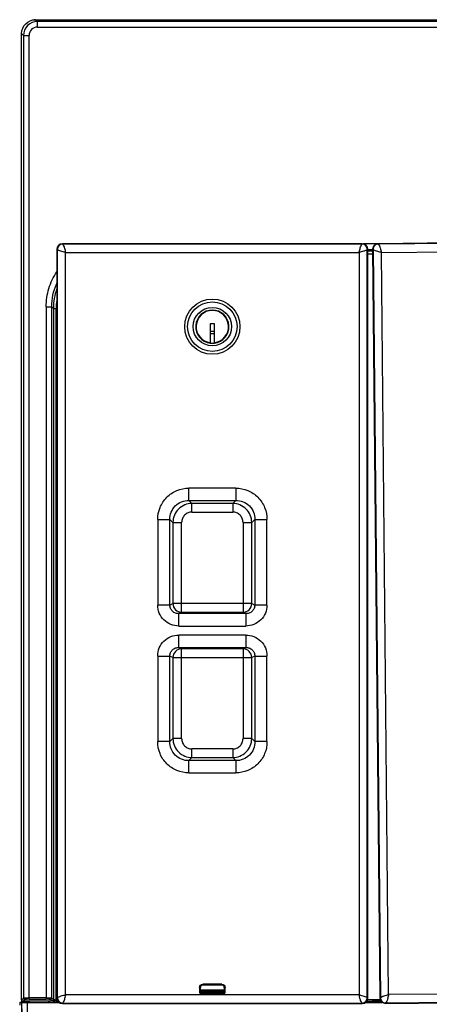
# Model space of a CAD drawing. Units: millimetres. Extents: x 39 to 1027, y -1082 to 601.
# Drawn here: x 65 to 213, y 244 to 600 of the extents above; entities that cross this region are included whole.
import ezdxf

# ---------------------------------------------------------------- set-up
doc = ezdxf.new("R2010")
doc.units = ezdxf.units.MM
doc.layers.add('Moffat_Details', color=160, linetype='Continuous')
doc.layers.add('Moffat_Profiles', color=10, linetype='Continuous')

msp = doc.modelspace()

# ---------------------------------------------------------------- linework, layer by layer
at = {"layer": 'Moffat_Details', "linetype": 'Continuous'}
for p, q in [((134.19, 490.04), (134.19, 483.04)), ((135.69, 490.04), (134.19, 490.04)), ((135.69, 483.04), (135.69, 490.04)), ((134.19, 483.04), (135.69, 483.04)), ((126.49, 426.14), (126.49, 430.57)), ((143.39, 430.57), (126.49, 430.57)), ((143.39, 430.57), (143.39, 426.14)), ((126.49, 426.14), (127.57, 425.06)), ((126.49, 426.14), (143.39, 426.14)), ((127.57, 421.9), (127.57, 425.06)), ((142.31, 425.06), (127.57, 425.06)), ((142.31, 425.06), (143.39, 426.14)), ((142.31, 425.06), (142.31, 421.9)), ((127.57, 421.9), (142.31, 421.9)), ((115.16, 419.24), (115.16, 388.28)), ((115.16, 419.24), (119.59, 419.24)), ((119.59, 388.28), (119.59, 419.24)), ((120.68, 418.16), (119.59, 419.24)), ((120.68, 418.16), (120.68, 388.82)), ((120.68, 418.16), (123.83, 418.16)), ((123.83, 385.63), (123.83, 418.16)), ((146.05, 418.16), (146.05, 385.63)), ((146.05, 418.16), (149.2, 418.16)), ((150.28, 419.24), (149.2, 418.16)), ((149.2, 388.82), (149.2, 418.16)), ((150.28, 419.24), (150.28, 388.28)), ((150.28, 419.24), (154.71, 419.24)), ((154.71, 388.28), (154.71, 419.24)), ((119.59, 388.28), (120.68, 388.82)), ((149.2, 388.82), (120.68, 388.82)), ((149.2, 388.82), (150.28, 388.28)), ((119.59, 388.28), (115.16, 388.28)), ((123.83, 385.63), (122.86, 385.15)), ((122.86, 380.67), (122.86, 385.15)), ((147.01, 385.15), (122.86, 385.15)), ((123.83, 385.63), (146.05, 385.63)), ((147.01, 385.15), (146.05, 385.63)), ((147.01, 385.15), (147.01, 380.67)), ((154.71, 388.28), (150.28, 388.28)), ((122.86, 380.67), (147.01, 380.67)), ((122.86, 372.93), (122.86, 377.42)), ((147.01, 377.42), (122.86, 377.42)), ((147.01, 377.42), (147.01, 372.93)), ((122.86, 372.93), (147.01, 372.93)), ((122.86, 372.93), (123.83, 372.46)), ((123.83, 339.92), (123.83, 372.46)), ((146.05, 372.46), (123.83, 372.46)), ((146.05, 372.46), (147.01, 372.93)), ((146.05, 372.46), (146.05, 339.92)), ((115.16, 369.8), (115.16, 338.84)), ((115.16, 369.8), (119.59, 369.8)), ((119.59, 338.84), (119.59, 369.8)), ((120.68, 369.27), (119.59, 369.8)), ((120.68, 369.27), (120.68, 339.92)), ((120.68, 369.27), (149.2, 369.27)), ((150.28, 369.8), (149.2, 369.27)), ((149.2, 339.92), (149.2, 369.27)), ((150.28, 369.8), (150.28, 338.84)), ((150.28, 369.8), (154.71, 369.8)), ((154.71, 338.84), (154.71, 369.8)), ((119.59, 338.84), (115.16, 338.84)), ((119.59, 338.84), (120.68, 339.92)), ((123.83, 339.92), (120.68, 339.92)), ((149.2, 339.92), (146.05, 339.92)), ((149.2, 339.92), (150.28, 338.84)), ((154.71, 338.84), (150.28, 338.84)), ((127.57, 333.03), (127.57, 336.18)), ((142.31, 336.18), (127.57, 336.18)), ((142.31, 336.18), (142.31, 333.03)), ((127.57, 333.03), (126.49, 331.95)), ((126.49, 327.52), (126.49, 331.95)), ((143.39, 331.95), (126.49, 331.95)), ((127.57, 333.03), (142.31, 333.03)), ((143.39, 331.95), (142.31, 333.03)), ((143.39, 331.95), (143.39, 327.52)), ((126.49, 327.52), (143.39, 327.52)), ((130.33, 249.85), (130.53, 249.85)), ((130.33, 249.85), (130.33, 247.99)), ((130.61, 249.77), (130.53, 249.85)), ((130.53, 247.99), (130.53, 249.85)), ((130.61, 248.46), (130.61, 249.77)), ((138.35, 251.05), (131.53, 251.05)), ((131.53, 250.85), (131.53, 251.05)), ((131.53, 250.85), (138.35, 250.85)), ((131.53, 250.85), (131.61, 250.77)), ((131.61, 250.77), (138.27, 250.77)), ((138.27, 250.77), (138.35, 250.85)), ((138.35, 251.05), (138.35, 250.85)), ((139.35, 249.85), (139.27, 249.77)), ((139.27, 249.77), (139.27, 248.46)), ((139.35, 249.85), (139.55, 249.85)), ((139.35, 249.85), (139.35, 247.99)), ((139.55, 247.99), (139.55, 249.85)), ((130.53, 247.99), (130.33, 247.99)), ((130.55, 248.01), (130.61, 248.07)), ((139.27, 248.89), (130.61, 248.89)), ((130.61, 248.53), (139.27, 248.53)), ((139.27, 248.43), (130.61, 248.43)), ((139.05, 247.69), (130.83, 247.69)), ((130.83, 247.49), (130.83, 247.69)), ((130.83, 247.49), (139.05, 247.49)), ((130.92, 247.77), (130.85, 247.71)), ((131.11, 247.83), (130.97, 247.78)), ((131.11, 247.83), (138.77, 247.83)), ((138.75, 248.13), (131.13, 248.13)), ((138.91, 247.78), (138.77, 247.83)), ((139.02, 247.71), (138.96, 247.77)), ((139.05, 247.69), (139.05, 247.49)), ((139.26, 248.07), (139.32, 248.01)), ((139.55, 247.99), (139.35, 247.99))]:
    msp.add_line(p, q, dxfattribs=at)
for points in [[(130.67, 247.9), (130.67, 247.89), (130.67, 247.89), (130.68, 247.88), (130.68, 247.88), (130.69, 247.87), (130.69, 247.87), (130.69, 247.86), (130.7, 247.86), (130.7, 247.86)], [(139.21, 247.9), (139.21, 247.89), (139.2, 247.89), (139.2, 247.88), (139.2, 247.88), (139.19, 247.87), (139.19, 247.87), (139.18, 247.86), (139.18, 247.86), (139.18, 247.86)]]:
    msp.add_lwpolyline(points, dxfattribs=at)
for radius in [10, 8.95, 6.95]:
    msp.add_circle((134.94, 489.04), radius, dxfattribs=at)
for centre, radius, start, end in [((134.94, 489.04), 6, 277.1808, 262.8192), ((134.94, 489.04), 5.85, 277.3659, 262.6341), ((134.94, 489.04), 1.7, 243.8162, 296.1836), ((134.94, 489.04), 2.5, 252.5424, 287.4576), ((128.94, 248.11), 2.19, 358.6812, 359.9833)]:
    msp.add_arc(centre, radius, start, end, dxfattribs=at)
for centre, major_axis, ratio, start_param, end_param in [((131.61, 249.77), (0.708, -0.708), 0.998783, 2.356803, 3.926382), ((138.26, 249.77), (-0.708, -0.708), 0.998783, 2.356803, 3.926382), ((130.72, 248.46), (0, 3.2), 0.034921, 1.570796, 1.694947), ((139.15, 248.46), (0, 3.2), 0.034921, -1.694947, -1.570796)]:
    msp.add_ellipse(centre, major_axis=major_axis, ratio=ratio, start_param=start_param, end_param=end_param, dxfattribs=at)
for points, knots in [([(115.16, 419.24), (115.16, 420.72), (115.74, 423.7), (118.25, 427.48), (122.03, 429.99), (125.01, 430.57), (126.49, 430.57)], [0, 0, 0, 0, 0.250048, 0.500003, 0.749957, 1, 1, 1, 1]), ([(143.39, 430.57), (144.86, 430.56), (147.85, 430), (151.63, 427.48), (154.15, 423.7), (154.71, 420.72), (154.71, 419.24)], [0, 0, 0, 0, 0.250039, 0.500003, 0.749965, 1, 1, 1, 1]), ([(119.59, 419.24), (119.58, 420.15), (119.89, 421.98), (121.41, 424.32), (123.75, 425.84), (125.59, 426.15), (126.49, 426.14)], [0, 0, 0, 0, 0.249744, 0.500001, 0.750257, 1, 1, 1, 1]), ([(127.57, 425.06), (126.68, 425.04), (124.88, 424.67), (122.6, 423.13), (121.07, 420.85), (120.69, 419.06), (120.68, 418.16)], [0, 0, 0, 0, 0.250064, 0.500063, 0.749888, 1, 1, 1, 1]), ([(149.2, 418.16), (149.19, 419.06), (148.81, 420.86), (147.28, 423.13), (145, 424.66), (143.2, 425.04), (142.31, 425.06)], [0, 0, 0, 0, 0.250064, 0.500063, 0.749888, 1, 1, 1, 1]), ([(143.39, 426.14), (144.29, 426.15), (146.13, 425.84), (148.47, 424.32), (149.99, 421.98), (150.3, 420.15), (150.28, 419.24)], [0, 0, 0, 0, 0.249744, 0.500001, 0.750257, 1, 1, 1, 1]), ([(127.57, 421.9), (127.08, 421.9), (126.1, 421.72), (124.85, 420.88), (124.01, 419.64), (123.83, 418.65), (123.83, 418.16)], [0, 0, 0, 0, 0.250044, 0.500008, 0.749963, 1, 1, 1, 1]), ([(146.05, 418.16), (146.04, 418.65), (145.86, 419.64), (145.03, 420.88), (143.78, 421.72), (142.79, 421.9), (142.31, 421.9)], [0, 0, 0, 0, 0.250044, 0.500008, 0.749963, 1, 1, 1, 1]), ([(120.68, 388.82), (120.69, 388.01), (121.37, 386.35), (123.03, 385.64), (123.83, 385.63)], [0, 0, 0, 0, 0.501995, 1, 1, 1, 1]), ([(146.05, 385.63), (146.85, 385.64), (148.51, 386.35), (149.19, 388.01), (149.2, 388.82)], [0, 0, 0, 0, 0.498005, 1, 1, 1, 1]), ([(122.86, 380.67), (121.87, 380.68), (119.85, 381.05), (117.29, 382.73), (115.56, 385.27), (115.17, 387.29), (115.16, 388.28)], [0, 0, 0, 0, 0.250063, 0.500067, 0.750024, 1, 1, 1, 1]), ([(122.86, 385.15), (122.45, 385.14), (121.6, 385.28), (120.5, 385.94), (119.75, 387), (119.59, 387.86), (119.59, 388.28)], [0, 0, 0, 0, 0.247241, 0.497016, 0.748651, 1, 1, 1, 1]), ([(150.28, 388.28), (150.29, 387.86), (150.13, 387), (149.38, 385.94), (148.27, 385.28), (147.43, 385.14), (147.01, 385.15)], [0, 0, 0, 0, 0.251353, 0.502986, 0.752759, 1, 1, 1, 1]), ([(154.71, 388.28), (154.71, 387.29), (154.32, 385.27), (152.59, 382.73), (150.03, 381.05), (148.01, 380.68), (147.01, 380.67)], [0, 0, 0, 0, 0.249979, 0.499938, 0.749939, 1, 1, 1, 1]), ([(115.16, 369.8), (115.16, 370.8), (115.56, 372.82), (117.29, 375.35), (119.85, 377.03), (121.87, 377.42), (122.86, 377.42)], [0, 0, 0, 0, 0.249999, 0.499943, 0.749915, 1, 1, 1, 1]), ([(147.01, 377.42), (148.01, 377.41), (150.03, 377.04), (152.59, 375.35), (154.32, 372.82), (154.71, 370.8), (154.71, 369.8)], [0, 0, 0, 0, 0.250063, 0.500067, 0.750024, 1, 1, 1, 1]), ([(119.59, 369.8), (119.59, 370.23), (119.75, 371.09), (120.5, 372.15), (121.6, 372.81), (122.45, 372.94), (122.86, 372.93)], [0, 0, 0, 0, 0.251353, 0.502986, 0.752759, 1, 1, 1, 1]), ([(123.83, 372.46), (123.03, 372.44), (121.37, 371.74), (120.69, 370.08), (120.68, 369.27)], [0, 0, 0, 0, 0.498005, 1, 1, 1, 1]), ([(149.2, 369.27), (149.19, 370.08), (148.51, 371.74), (146.85, 372.44), (146.05, 372.46)], [0, 0, 0, 0, 0.501995, 1, 1, 1, 1]), ([(147.01, 372.93), (147.43, 372.94), (148.27, 372.81), (149.38, 372.15), (150.13, 371.09), (150.29, 370.23), (150.28, 369.8)], [0, 0, 0, 0, 0.247241, 0.497016, 0.748651, 1, 1, 1, 1]), ([(126.49, 327.52), (125.01, 327.53), (122.03, 328.09), (118.25, 330.6), (115.73, 334.38), (115.17, 337.37), (115.16, 338.84)], [0, 0, 0, 0, 0.250039, 0.500003, 0.749965, 1, 1, 1, 1]), ([(126.49, 331.95), (125.59, 331.93), (123.75, 332.25), (121.41, 333.76), (119.89, 336.1), (119.58, 337.94), (119.59, 338.84)], [0, 0, 0, 0, 0.249744, 0.500001, 0.750257, 1, 1, 1, 1]), ([(120.68, 339.92), (120.69, 339.03), (121.07, 337.23), (122.6, 334.95), (124.88, 333.42), (126.68, 333.04), (127.57, 333.03)], [0, 0, 0, 0, 0.250112, 0.499937, 0.749936, 1, 1, 1, 1]), ([(123.83, 339.92), (123.83, 339.44), (124.01, 338.45), (124.85, 337.2), (126.1, 336.37), (127.08, 336.19), (127.57, 336.18)], [0, 0, 0, 0, 0.250044, 0.500008, 0.749963, 1, 1, 1, 1]), ([(142.31, 333.03), (143.2, 333.04), (145, 333.42), (147.28, 334.95), (148.81, 337.23), (149.19, 339.03), (149.2, 339.92)], [0, 0, 0, 0, 0.250064, 0.500063, 0.749888, 1, 1, 1, 1]), ([(142.31, 336.18), (142.79, 336.19), (143.78, 336.37), (145.03, 337.2), (145.86, 338.45), (146.04, 339.44), (146.05, 339.92)], [0, 0, 0, 0, 0.250044, 0.500008, 0.749963, 1, 1, 1, 1]), ([(154.71, 338.84), (154.71, 337.37), (154.15, 334.38), (151.63, 330.6), (147.85, 328.09), (144.86, 327.53), (143.39, 327.52)], [0, 0, 0, 0, 0.250039, 0.500003, 0.749965, 1, 1, 1, 1]), ([(150.28, 338.84), (150.3, 337.94), (149.99, 336.1), (148.47, 333.76), (146.13, 332.25), (144.29, 331.93), (143.39, 331.95)], [0, 0, 0, 0, 0.249744, 0.500001, 0.750257, 1, 1, 1, 1]), ([(130.33, 249.85), (130.34, 250.16), (130.58, 250.8), (131.22, 251.04), (131.53, 251.05)], [0, 0, 0, 0, 0.5, 1, 1, 1, 1]), ([(130.53, 249.85), (130.53, 250.11), (130.74, 250.64), (131.28, 250.85), (131.53, 250.85)], [0, 0, 0, 0, 0.500054, 1, 1, 1, 1]), ([(138.35, 251.05), (138.65, 251.04), (139.29, 250.8), (139.54, 250.16), (139.55, 249.85)], [0, 0, 0, 0, 0.5, 1, 1, 1, 1]), ([(138.35, 250.85), (138.6, 250.85), (139.13, 250.64), (139.35, 250.11), (139.35, 249.85)], [0, 0, 0, 0, 0.499946, 1, 1, 1, 1]), ([(130.33, 247.99), (130.33, 247.86), (130.44, 247.59), (130.7, 247.49), (130.83, 247.49)], [0, 0, 0, 0, 0.500001, 1, 1, 1, 1]), ([(130.83, 247.69), (130.75, 247.69), (130.59, 247.75), (130.53, 247.91), (130.53, 247.99)], [0, 0, 0, 0, 0.500004, 1, 1, 1, 1]), ([(130.7, 247.86), (130.72, 247.84), (130.78, 247.79), (130.86, 247.77), (130.92, 247.77)], [0, 0, 0, 0, 0.293686, 1, 1, 1, 1]), ([(130.97, 247.78), (130.97, 247.78), (130.95, 247.78), (130.93, 247.77), (130.91, 247.77)], [0, 0, 0, 0, 0.223202, 1, 1, 1, 1]), ([(131.11, 247.83), (131.13, 247.84), (131.11, 247.94), (131.13, 248), (131.13, 248.06)], [0, 0, 0, 0, 0.297418, 1, 1, 1, 1]), ([(138.75, 248.11), (138.75, 248.04), (138.75, 247.95), (138.76, 247.87), (138.76, 247.84), (138.77, 247.83)], [0, 0, 0, 0, 0.694682, 0.90985, 1, 1, 1, 1]), ([(138.96, 247.77), (138.95, 247.77), (138.93, 247.76), (138.92, 247.78), (138.92, 247.78)], [0, 0, 0, 0, 0.932561, 1, 1, 1, 1]), ([(139.18, 247.86), (139.16, 247.84), (139.1, 247.79), (139.01, 247.77), (138.96, 247.77)], [0, 0, 0, 0, 0.293617, 1, 1, 1, 1]), ([(139.05, 247.49), (139.17, 247.49), (139.44, 247.59), (139.55, 247.86), (139.55, 247.99)], [0, 0, 0, 0, 0.500001, 1, 1, 1, 1]), ([(139.35, 247.99), (139.35, 247.91), (139.28, 247.75), (139.12, 247.69), (139.05, 247.69)], [0, 0, 0, 0, 0.500004, 1, 1, 1, 1])]:
    msp.add_open_spline(points, degree=3, knots=knots, dxfattribs=at)
for points in [[(130.61, 248.07), (130.61, 248.01), (130.63, 247.94), (130.68, 247.92)], [(131.18, 248.43), (131.15, 248.33), (131.13, 248.23), (131.13, 248.13)], [(138.75, 248.13), (138.75, 248.23), (138.73, 248.33), (138.69, 248.43)], [(139.26, 248.07), (139.26, 248.01), (139.25, 247.94), (139.2, 247.92)]]:
    msp.add_open_spline(points, degree=3, dxfattribs=at)
at = {"layer": 'Moffat_Profiles', "linetype": 'Continuous'}
for p, q in [((70.94, 600.14), (71.62, 599.46)), ((70.94, 600.14), (428.93, 600.14)), ((71.62, 597.46), (71.62, 599.46)), ((428.26, 599.46), (71.62, 599.46)), ((71.62, 597.46), (428.26, 597.46)), ((65.94, 245.35), (65.94, 595.14)), ((66.62, 594.46), (65.94, 595.14)), ((66.62, 594.46), (66.62, 246.02)), ((66.62, 594.46), (68.62, 594.46)), ((68.62, 245.55), (68.62, 594.46)), ((78.69, 517.04), (78.69, 246.04)), ((78.69, 517.04), (78.85, 517.04)), ((78.85, 517.04), (78.85, 246.04)), ((80.69, 518.88), (80.69, 519.04)), ((189.19, 519.04), (80.69, 519.04)), ((189.19, 518.88), (80.69, 518.88)), ((189.19, 519.04), (189.19, 518.88)), ((194.39, 518.99), (189.65, 518.99)), ((191.02, 246.04), (191.02, 517.04)), ((191.02, 517.04), (191.19, 517.04)), ((191.19, 246.04), (191.19, 517.04)), ((191.19, 516.99), (192.93, 516.99)), ((192.93, 517.04), (195.58, 246.05)), ((192.93, 517.04), (193.09, 517.04)), ((193.09, 517.04), (195.75, 246.05)), ((303.4, 520.12), (194.91, 519.06)), ((303.4, 519.96), (194.91, 518.89)), ((194.91, 518.89), (194.91, 519.06)), ((196.1, 515.91), (302.27, 516.95)), ((81.85, 247.2), (81.85, 515.88)), ((81.85, 515.88), (188.03, 515.88)), ((188.03, 515.88), (188.03, 247.2)), ((192.93, 516.41), (191.19, 516.41)), ((191.19, 515.41), (192.94, 515.41)), ((198.73, 247.25), (196.1, 515.91)), ((74.84, 496.24), (74.84, 245.55)), ((74.84, 496.24), (76.84, 496.24)), ((76.84, 246.02), (76.84, 496.24)), ((77.42, 495.66), (76.84, 496.24)), ((77.42, 495.66), (77.42, 245.45)), ((77.42, 495.66), (77.72, 495.66)), ((77.72, 495.66), (78.42, 495.66)), ((78.42, 244.92), (78.42, 495.66)), ((65.94, 245.35), (66.62, 246.02)), ((74.84, 246.05), (68.62, 246.05)), ((76.84, 246.02), (77.42, 245.45)), ((78.85, 246.04), (78.69, 246.04)), ((188.03, 247.2), (81.85, 247.2)), ((191.19, 246.04), (191.02, 246.04)), ((195.75, 246.05), (195.58, 246.05)), ((304.9, 248.28), (198.73, 247.25)), ((67.93, 244.44), (65.26, 244.44)), ((65.9, 244.44), (66.57, 205.72)), ((65.93, 244.44), (79.5, 244.44)), ((65.93, 244.44), (66.6, 205.72)), ((65.94, 245.35), (65.94, 244.44)), ((67.12, 245.52), (66.44, 244.85)), ((77.41, 244.85), (66.44, 244.85)), ((66.92, 244.44), (66.92, 244.85)), ((67.93, 244.44), (68.6, 205.79)), ((68.44, 244.44), (68.44, 244.85)), ((68.62, 245.55), (74.84, 245.55)), ((68.73, 244.44), (68.73, 244.85)), ((75.64, 244.85), (75.64, 244.44)), ((75.94, 244.85), (75.94, 244.44)), ((76.92, 244.95), (76.34, 245.52)), ((77.44, 244.9), (77.44, 244.44)), ((79.1, 244.83), (77.74, 244.83)), ((77.94, 244.44), (77.94, 244.83)), ((78.79, 245.42), (78.42, 245.42)), ((78.42, 244.92), (79.03, 244.92)), ((80.69, 244.21), (189.19, 244.21)), ((80.69, 244.04), (80.69, 244.21)), ((80.69, 244.04), (189.19, 244.04)), ((189.19, 244.21), (189.19, 244.04)), ((190.38, 244.44), (196.43, 244.44)), ((190.78, 244.83), (192.14, 244.83)), ((190.84, 244.92), (195.87, 244.92)), ((195.69, 245.42), (191.09, 245.42)), ((196.01, 244.83), (192.74, 244.83)), ((195.93, 244.95), (195.89, 244.95)), ((197.6, 244.24), (306.09, 245.3)), ((197.6, 244.07), (306.09, 245.13)), ((197.6, 244.07), (197.6, 244.24))]:
    msp.add_line(p, q, dxfattribs=at)
for centre, radius, start, end in [((70.99, 595.14), 5, 90, 95.9457), ((80.69, 517.04), 2, 90, 180), ((80.69, 517.04), 1.83, 90, 180), ((189.19, 517.04), 2, 0, 90), ((189.19, 517.04), 1.83, 0, 90), ((194.93, 517.06), 2, 90.5607, 180.5607), ((194.93, 517.06), 1.83, 90.5607, 180.5607), ((98.33, 495.64), 20.91, 160.045, 179.9238), ((97.76, 496.16), 20.93, 155.7293, 156.6264), ((98.17, 495.66), 19.75, 171.3456, 179.9997), ((80.69, 246.04), 2, 180, 270), ((80.69, 246.04), 1.83, 180, 270), ((189.19, 246.04), 2, 270, 0), ((189.19, 246.04), 1.83, 270, 0), ((197.58, 246.07), 2, 180.5607, 270.5607), ((197.58, 246.07), 1.83, 180.5607, 270.5607)]:
    msp.add_arc(centre, radius, start, end, dxfattribs=at)
msp.add_ellipse((195.87, 245.42), major_axis=(0, 0.5), ratio=0.017455, start_param=-3.935717, end_param=-3.159046, dxfattribs=at)
for points, knots in [([(65.94, 595.14), (65.94, 596.41), (67.01, 599.07), (69.67, 600.14), (70.94, 600.14)], [0, 0, 0, 0, 0.500019, 1, 1, 1, 1]), ([(71.62, 599.46), (70.34, 599.46), (67.69, 598.39), (66.62, 595.74), (66.62, 594.46)], [0, 0, 0, 0, 0.49998, 1, 1, 1, 1]), ([(71.62, 597.46), (70.85, 597.46), (69.26, 596.83), (68.63, 595.23), (68.62, 594.46)], [0, 0, 0, 0, 0.5, 1, 1, 1, 1]), ([(79.79, 516.46), (79.56, 516.54), (79.23, 516.67), (78.88, 516.91), (78.85, 517.04)], [0, 0, 0, 0, 0.643391, 1, 1, 1, 1]), ([(80.69, 518.88), (80.82, 518.85), (81.06, 518.5), (81.19, 518.17), (81.27, 517.95)], [0, 0, 0, 0, 0.356609, 1, 1, 1, 1]), ([(81.27, 517.95), (81.32, 517.8), (81.54, 517.12), (81.71, 516.42), (81.85, 515.88)], [0, 0, 0, 0, 0.219537, 1, 1, 1, 1]), ([(188.03, 515.88), (188.08, 516.07), (188.25, 516.76), (188.44, 517.46), (188.61, 517.95)], [0, 0, 0, 0, 0.272277, 1, 1, 1, 1]), ([(188.61, 517.95), (188.69, 518.17), (188.81, 518.5), (189.06, 518.85), (189.19, 518.88)], [0, 0, 0, 0, 0.643391, 1, 1, 1, 1]), ([(191.02, 517.04), (191, 516.91), (190.65, 516.67), (190.32, 516.54), (190.09, 516.46)], [0, 0, 0, 0, 0.356609, 1, 1, 1, 1]), ([(194.03, 516.47), (193.8, 516.55), (193.47, 516.67), (193.12, 516.91), (193.09, 517.04)], [0, 0, 0, 0, 0.643391, 1, 1, 1, 1]), ([(194.91, 518.89), (195.04, 518.87), (195.29, 518.52), (195.42, 518.19), (195.5, 517.97)], [0, 0, 0, 0, 0.356609, 1, 1, 1, 1]), ([(195.5, 517.97), (195.55, 517.82), (195.78, 517.14), (195.96, 516.45), (196.1, 515.91)], [0, 0, 0, 0, 0.219537, 1, 1, 1, 1]), ([(81.85, 515.88), (81.66, 515.93), (80.97, 516.11), (80.28, 516.29), (79.79, 516.46)], [0, 0, 0, 0, 0.272277, 1, 1, 1, 1]), ([(190.09, 516.46), (189.94, 516.41), (189.26, 516.19), (188.57, 516.02), (188.03, 515.88)], [0, 0, 0, 0, 0.219537, 1, 1, 1, 1]), ([(196.1, 515.91), (195.91, 515.96), (195.22, 516.13), (194.52, 516.3), (194.03, 516.47)], [0, 0, 0, 0, 0.272277, 1, 1, 1, 1]), ([(74.84, 496.24), (74.84, 498.47), (75.5, 502.94), (77.44, 507.03), (78.68, 508.88)], [0, 0, 0, 0, 0.499994, 1, 1, 1, 1]), ([(66.62, 246.02), (66.63, 246.03), (66.69, 246.02), (66.88, 246.05), (67.07, 246.04), (67.22, 246.04)], [0, 0, 0, 0, 0.07566, 0.273131, 1, 1, 1, 1]), ([(67.22, 246.04), (67.32, 246.04), (67.79, 246.05), (68.25, 246.05), (68.62, 246.05)], [0, 0, 0, 0, 0.215827, 1, 1, 1, 1]), ([(74.84, 246.05), (74.97, 246.05), (75.44, 246.05), (75.91, 246.05), (76.25, 246.04)], [0, 0, 0, 0, 0.275571, 1, 1, 1, 1]), ([(76.25, 246.04), (76.39, 246.04), (76.58, 246.05), (76.77, 246.02), (76.83, 246.03), (76.84, 246.02)], [0, 0, 0, 0, 0.723193, 0.922955, 1, 1, 1, 1]), ([(78.85, 246.04), (78.88, 246.17), (79.23, 246.42), (79.56, 246.54), (79.79, 246.62)], [0, 0, 0, 0, 0.356609, 1, 1, 1, 1]), ([(79.79, 246.62), (79.93, 246.68), (80.62, 246.89), (81.31, 247.07), (81.85, 247.2)], [0, 0, 0, 0, 0.219537, 1, 1, 1, 1]), ([(81.85, 247.2), (81.8, 247.02), (81.62, 246.32), (81.44, 245.63), (81.27, 245.14)], [0, 0, 0, 0, 0.272277, 1, 1, 1, 1]), ([(188.03, 247.2), (188.22, 247.16), (188.91, 246.98), (189.6, 246.8), (190.09, 246.62)], [0, 0, 0, 0, 0.272277, 1, 1, 1, 1]), ([(188.61, 245.14), (188.56, 245.29), (188.34, 245.97), (188.17, 246.66), (188.03, 247.2)], [0, 0, 0, 0, 0.219537, 1, 1, 1, 1]), ([(190.09, 246.62), (190.32, 246.54), (190.65, 246.42), (191, 246.17), (191.02, 246.04)], [0, 0, 0, 0, 0.643391, 1, 1, 1, 1]), ([(195.75, 246.05), (195.77, 246.19), (196.12, 246.43), (196.45, 246.56), (196.67, 246.64)], [0, 0, 0, 0, 0.356609, 1, 1, 1, 1]), ([(196.67, 246.64), (196.82, 246.7), (197.5, 246.92), (198.19, 247.1), (198.73, 247.25)], [0, 0, 0, 0, 0.219537, 1, 1, 1, 1]), ([(198.73, 247.25), (198.68, 247.06), (198.51, 246.36), (198.34, 245.67), (198.17, 245.18)], [0, 0, 0, 0, 0.272277, 1, 1, 1, 1]), ([(65.26, 244.44), (65.24, 244.42), (65.27, 244.31), (65.24, 244.12), (65.25, 243.8), (65.25, 243.57), (65.26, 243.45)], [0, 0, 0, 0, 0.076159, 0.292509, 0.616703, 1, 1, 1, 1]), ([(68.62, 245.55), (68.43, 245.55), (68.08, 245.55), (67.62, 245.55), (67.31, 245.52), (67.16, 245.54), (67.12, 245.52)], [0, 0, 0, 0, 0.378622, 0.700799, 0.918662, 1, 1, 1, 1]), ([(76.34, 245.52), (76.31, 245.54), (76.15, 245.52), (75.85, 245.55), (75.38, 245.55), (75.03, 245.55), (74.84, 245.55)], [0, 0, 0, 0, 0.081338, 0.299201, 0.621378, 1, 1, 1, 1]), ([(78.42, 244.92), (78.23, 244.92), (77.88, 244.93), (77.42, 244.92), (77.12, 244.95), (76.96, 244.93), (76.92, 244.95)], [0, 0, 0, 0, 0.378622, 0.700799, 0.918662, 1, 1, 1, 1]), ([(77.42, 245.45), (77.44, 245.42), (77.56, 245.46), (77.65, 245.43), (77.72, 245.43)], [0, 0, 0, 0, 0.274002, 1, 1, 1, 1]), ([(77.72, 245.43), (77.77, 245.43), (78, 245.42), (78.24, 245.42), (78.42, 245.42)], [0, 0, 0, 0, 0.21585, 1, 1, 1, 1]), ([(81.27, 245.14), (81.19, 244.91), (81.06, 244.58), (80.82, 244.24), (80.69, 244.21)], [0, 0, 0, 0, 0.643391, 1, 1, 1, 1]), ([(189.19, 244.21), (189.06, 244.24), (188.81, 244.58), (188.69, 244.91), (188.61, 245.14)], [0, 0, 0, 0, 0.356609, 1, 1, 1, 1]), ([(198.17, 245.18), (198.09, 244.95), (197.97, 244.62), (197.73, 244.27), (197.6, 244.24)], [0, 0, 0, 0, 0.643391, 1, 1, 1, 1])]:
    msp.add_open_spline(points, degree=3, knots=knots, dxfattribs=at)
for points in [[(76.84, 496.24), (76.84, 499.04), (77.43, 501.9), (78.55, 504.47)], [(66.62, 246.02), (66.62, 245.9), (66.68, 245.76), (66.77, 245.67)], [(76.7, 245.67), (76.79, 245.76), (76.84, 245.9), (76.84, 246.02)], [(66.19, 244.92), (66.05, 245), (65.94, 245.18), (65.94, 245.35)], [(66.44, 244.85), (66.36, 244.85), (66.27, 244.87), (66.19, 244.92)], [(66.77, 245.67), (66.86, 245.58), (66.99, 245.52), (67.12, 245.52)], [(76.34, 245.52), (76.47, 245.52), (76.61, 245.58), (76.7, 245.67)], [(77.27, 245.09), (77.18, 245), (77.05, 244.95), (76.92, 244.95)], [(77.42, 245.45), (77.42, 245.32), (77.36, 245.18), (77.27, 245.09)]]:
    msp.add_open_spline(points, degree=3, dxfattribs=at)

doc.saveas('drawing.dxf')
